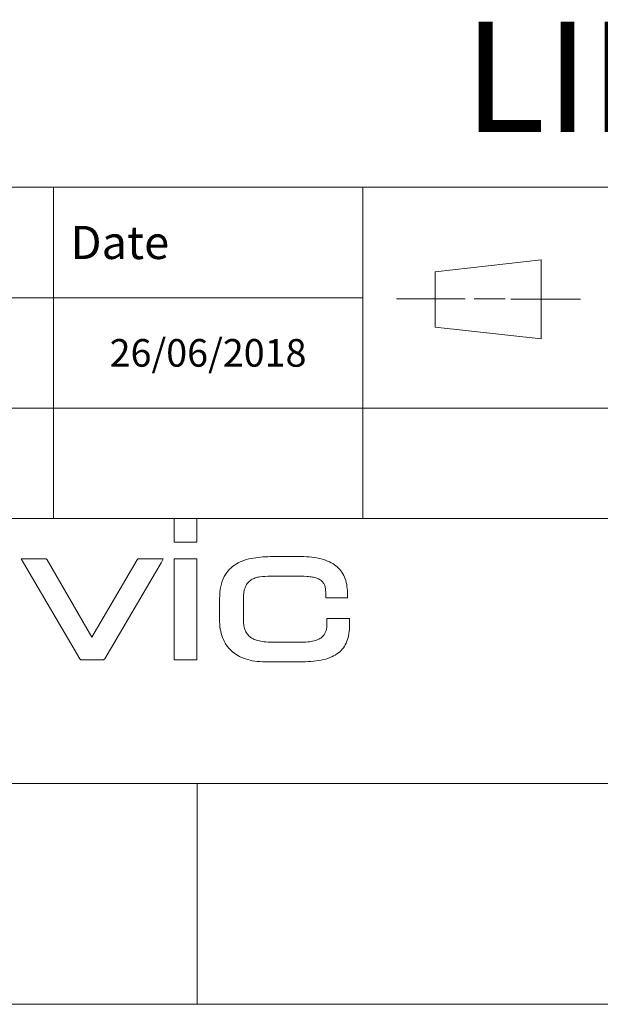
# Model space of a CAD drawing. Units: millimetres. Extents: x 0 to 1189, y 0 to 841.
# Drawn here: x 1036 to 1063, y 0 to 45 of the extents above; entities that cross this region are included whole.
import ezdxf
from ezdxf.lldxf.tags import DXFTag

# ---------------------------------------------------------------- set-up
doc = ezdxf.new("R2010")
doc.units = ezdxf.units.MM
doc.header["$LTSCALE"] = 0.2
doc.layers.add('256', color=7, linetype='Continuous', true_color=0xffffff)
doc.styles.add('Tahoma', font='tahoma.ttf')
tags = doc.linetypes.add('DASHDOT', pattern=[70, 31, -13, 13, -13]).pattern_tags.tags
tags[10:11] = [DXFTag(74, 4), DXFTag(75, 0), DXFTag(340, '0'), DXFTag(46, 0.0), DXFTag(50, 0.0), DXFTag(44, 0.0), DXFTag(45, 0.0)]
tags[8:9] = [DXFTag(74, 4), DXFTag(75, 0), DXFTag(340, '0'), DXFTag(46, 0.0), DXFTag(50, 0.0), DXFTag(44, 0.0), DXFTag(45, 0.0)]
tags[6:7] = [DXFTag(74, 4), DXFTag(75, 0), DXFTag(340, '0'), DXFTag(46, 0.0), DXFTag(50, 0.0), DXFTag(44, 0.0), DXFTag(45, 0.0)]
tags[4:5] = [DXFTag(74, 4), DXFTag(75, 0), DXFTag(340, '0'), DXFTag(46, 0.0), DXFTag(50, 0.0), DXFTag(44, 0.0), DXFTag(45, 0.0)]

# ---------------------------------------------------------------- blocks, each defined once
blk = doc.blocks.new('TabularNote4')
at = {"layer": '256', "color": 3, "linetype": 'Continuous', "lineweight": 18}
for p, q in [((1025, 37), (1038, 37)), ((1038, 37), (1052, 37)), ((1038, 37), (1038, 32)), ((1052, 37), (1071, 37)), ((1052, 37), (1052, 32)), ((1025, 32), (1038, 32)), ((1038, 32), (1052, 32)), ((1038, 32), (1038, 27)), ((1052, 32), (1052, 27)), ((1025, 27), (1038, 27)), ((1038, 27), (1052, 27)), ((1038, 27), (1038, 22)), ((1052, 27), (1071, 27)), ((1052, 27), (1052, 22)), ((1025, 22), (1038, 22)), ((1038, 22), (1052, 22)), ((1052, 22), (1071, 22)), ((1025, 10), (1038, 10)), ((1038, 10), (1052, 10)), ((1052, 10), (1071, 10))]:
    blk.add_line(p, q, dxfattribs=at)
at = {"layer": '256', "color": 5, "linetype": 'Continuous', "lineweight": 13, "insert": (1080.5, 44.5), "char_height": 5, "attachment_point": 2, "line_spacing_factor": 0.999701, "style": 'Tahoma'}
blk.add_mtext('\\fTahoma|b0|i0;\\W1.0000;LINGUA RAD_H', dxfattribs=at)
at = {"layer": '256', "color": 1, "linetype": 'Continuous', "lineweight": 13, "line_spacing_factor": 0.999701, "style": 'Tahoma'}
for s, insert, char_height, attachment_point in [('\\fTahoma|b0|i0;\\W1.0000;Date', (1038.775, 34.5), 1.5, 4), ('\\fTahoma|b0|i0;\\W1.0000;26/06/2018', (1045, 29.5), 1.25, 5)]:
    blk.add_mtext(s, dxfattribs=dict(at, insert=insert, char_height=char_height, attachment_point=attachment_point))

msp = doc.modelspace()

# ---------------------------------------------------------------- linework, layer by layer
at = {"layer": '256', "color": 2, "linetype": 'Continuous', "lineweight": 13}
for p, q in [((1055.279, 33.177), (1060.078, 33.709)), ((1060.078, 33.709), (1060.078, 30.131)), ((1055.27, 30.664), (1055.279, 33.177)), ((1060.078, 30.131), (1055.27, 30.664))]:
    msp.add_line(p, q, dxfattribs=at)
at = {"layer": '256', "color": 7, "linetype": 'Continuous', "lineweight": 13}
for p, q in [((1053.525, 31.943), (1056.641, 31.943)), ((1057.042, 31.943), (1058.439, 31.943)), ((1058.706, 31.934), (1061.849, 31.934)), ((1044.5, 0), (1044.5, 10))]:
    msp.add_line(p, q, dxfattribs=at)
at = {"layer": '256', "color": 3, "linetype": 'Continuous', "lineweight": 18}
for p, q in [((1043.463, 22), (1043.463, 21.859)), ((1043.608, 22), (1043.463, 22)), ((1043.463, 21.859), (1043.463, 21.067)), ((1044.343, 22), (1043.608, 22)), ((1044.492, 22), (1044.343, 22)), ((1044.492, 21.859), (1044.492, 22)), ((1044.492, 21.067), (1044.492, 21.859)), ((1043.463, 21.067), (1043.463, 20.926)), ((1044.492, 20.926), (1044.492, 21.067)), ((1043.463, 20.926), (1043.608, 20.926)), ((1043.608, 20.926), (1044.343, 20.926)), ((1044.343, 20.926), (1044.492, 20.926)), ((1036.55, 20.18), (1036.65, 19.993)), ((1036.795, 20.18), (1036.55, 20.18)), ((1037.581, 20.18), (1036.795, 20.18)), ((1037.678, 20.18), (1037.581, 20.18)), ((1037.726, 20.134), (1037.678, 20.18)), ((1039.737, 16.631), (1037.726, 20.134)), ((1041.797, 20.134), (1039.737, 16.631)), ((1041.845, 20.18), (1041.797, 20.134)), ((1041.942, 20.18), (1041.845, 20.18)), ((1042.729, 20.18), (1041.942, 20.18)), ((1042.973, 20.18), (1042.729, 20.18)), ((1042.874, 19.993), (1042.973, 20.18)), ((1043.463, 20.18), (1043.463, 20.039)), ((1043.608, 20.18), (1043.463, 20.18)), ((1044.343, 20.18), (1043.608, 20.18)), ((1044.492, 20.18), (1044.343, 20.18)), ((1044.492, 20.039), (1044.492, 20.18)), ((1046.551, 20.075), (1046.458, 20.036)), ((1046.645, 20.109), (1046.551, 20.075)), ((1046.745, 20.14), (1046.645, 20.109)), ((1046.845, 20.168), (1046.745, 20.14)), ((1046.948, 20.189), (1046.845, 20.168)), ((1047.051, 20.211), (1046.948, 20.189)), ((1047.157, 20.226), (1047.051, 20.211)), ((1047.264, 20.241), (1047.157, 20.226)), ((1047.373, 20.25), (1047.264, 20.241)), ((1047.483, 20.26), (1047.373, 20.25)), ((1047.592, 20.266), (1047.483, 20.26)), ((1047.702, 20.269), (1047.592, 20.266)), ((1047.812, 20.272), (1047.702, 20.269)), ((1047.924, 20.272), (1047.812, 20.272)), ((1047.944, 20.272), (1047.924, 20.272)), ((1047.992, 20.272), (1047.944, 20.272)), ((1048.082, 20.272), (1047.992, 20.272)), ((1048.234, 20.272), (1048.082, 20.272)), ((1048.463, 20.272), (1048.234, 20.272)), ((1048.778, 20.272), (1048.463, 20.272)), ((1049.197, 20.272), (1048.778, 20.272)), ((1049.33, 20.272), (1049.197, 20.272)), ((1049.455, 20.266), (1049.33, 20.272)), ((1049.578, 20.257), (1049.455, 20.266)), ((1049.697, 20.247), (1049.578, 20.257)), ((1049.81, 20.232), (1049.697, 20.247)), ((1049.919, 20.214), (1049.81, 20.232)), ((1050.026, 20.192), (1049.919, 20.214)), ((1050.126, 20.168), (1050.026, 20.192)), ((1050.222, 20.14), (1050.126, 20.168)), ((1050.316, 20.109), (1050.222, 20.14)), ((1050.406, 20.075), (1050.316, 20.109)), ((1050.49, 20.039), (1050.406, 20.075)), ((1036.65, 19.993), (1039.196, 15.652)), ((1040.324, 15.652), (1042.874, 19.993)), ((1043.463, 20.039), (1043.463, 15.744)), ((1044.492, 15.744), (1044.492, 20.039)), ((1045.903, 19.627), (1045.842, 19.547)), ((1045.971, 19.704), (1045.903, 19.627)), ((1046.042, 19.772), (1045.971, 19.704)), ((1046.119, 19.836), (1046.042, 19.772)), ((1046.197, 19.894), (1046.119, 19.836)), ((1046.28, 19.947), (1046.197, 19.894)), ((1046.368, 19.993), (1046.28, 19.947)), ((1046.458, 20.036), (1046.368, 19.993)), ((1050.571, 19.999), (1050.49, 20.039)), ((1050.645, 19.956), (1050.571, 19.999)), ((1050.719, 19.907), (1050.645, 19.956)), ((1050.787, 19.858), (1050.719, 19.907)), ((1050.848, 19.805), (1050.787, 19.858)), ((1050.909, 19.75), (1050.848, 19.805)), ((1050.964, 19.689), (1050.909, 19.75)), ((1051.012, 19.627), (1050.964, 19.689)), ((1051.061, 19.563), (1051.012, 19.627)), ((1045.684, 19.265), (1045.642, 19.161)), ((1045.733, 19.366), (1045.684, 19.265)), ((1045.784, 19.462), (1045.733, 19.366)), ((1045.842, 19.547), (1045.784, 19.462)), ((1046.877, 19.164), (1046.915, 19.194)), ((1046.915, 19.194), (1046.954, 19.222)), ((1046.954, 19.222), (1046.996, 19.247)), ((1046.996, 19.247), (1047.041, 19.268)), ((1047.041, 19.268), (1047.09, 19.29)), ((1047.09, 19.29), (1047.135, 19.308)), ((1047.135, 19.308), (1047.186, 19.323)), ((1047.186, 19.323), (1047.238, 19.336)), ((1047.238, 19.336), (1047.289, 19.348)), ((1047.289, 19.348), (1047.344, 19.357)), ((1047.344, 19.357), (1047.457, 19.369)), ((1047.457, 19.369), (1047.576, 19.379)), ((1047.576, 19.379), (1047.699, 19.385)), ((1047.699, 19.385), (1047.824, 19.385)), ((1047.824, 19.385), (1048.279, 19.385)), ((1048.279, 19.385), (1048.617, 19.385)), ((1048.617, 19.385), (1048.862, 19.385)), ((1048.862, 19.385), (1049.027, 19.385)), ((1049.027, 19.385), (1049.127, 19.385)), ((1049.127, 19.385), (1049.175, 19.385)), ((1049.175, 19.385), (1049.194, 19.385)), ((1049.194, 19.385), (1049.197, 19.385)), ((1049.197, 19.385), (1049.349, 19.385)), ((1049.349, 19.385), (1049.484, 19.376)), ((1049.484, 19.376), (1049.549, 19.373)), ((1049.549, 19.373), (1049.61, 19.363)), ((1049.61, 19.363), (1049.671, 19.357)), ((1049.671, 19.357), (1049.726, 19.348)), ((1049.726, 19.348), (1049.778, 19.336)), ((1049.778, 19.336), (1049.829, 19.326)), ((1049.829, 19.326), (1049.878, 19.311)), ((1049.878, 19.311), (1049.919, 19.296)), ((1049.919, 19.296), (1049.961, 19.28)), ((1049.961, 19.28), (1050.003, 19.262)), ((1050.003, 19.262), (1050.039, 19.244)), ((1050.039, 19.244), (1050.074, 19.222)), ((1050.074, 19.222), (1050.106, 19.201)), ((1050.106, 19.201), (1050.135, 19.176)), ((1050.135, 19.176), (1050.164, 19.148)), ((1051.102, 19.492), (1051.061, 19.563)), ((1051.141, 19.422), (1051.102, 19.492)), ((1051.177, 19.348), (1051.141, 19.422)), ((1051.206, 19.268), (1051.177, 19.348)), ((1051.235, 19.188), (1051.206, 19.268)), ((1051.254, 19.105), (1051.235, 19.188)), ((1045.552, 18.795), (1045.536, 18.657)), ((1045.575, 18.924), (1045.552, 18.795)), ((1045.607, 19.044), (1045.575, 18.924)), ((1045.642, 19.161), (1045.607, 19.044)), ((1046.625, 18.67), (1046.638, 18.737)), ((1046.638, 18.737), (1046.654, 18.798)), ((1046.654, 18.798), (1046.674, 18.86)), ((1046.674, 18.86), (1046.696, 18.912)), ((1046.696, 18.912), (1046.719, 18.964)), ((1046.719, 18.964), (1046.745, 19.01)), ((1046.745, 19.01), (1046.774, 19.053)), ((1046.774, 19.053), (1046.806, 19.093)), ((1046.806, 19.093), (1046.841, 19.13)), ((1046.841, 19.13), (1046.877, 19.164)), ((1050.164, 19.148), (1050.187, 19.121)), ((1050.187, 19.121), (1050.21, 19.09)), ((1050.21, 19.09), (1050.232, 19.059)), ((1050.232, 19.059), (1050.251, 19.026)), ((1050.251, 19.026), (1050.268, 18.992)), ((1050.268, 18.992), (1050.28, 18.955)), ((1050.28, 18.955), (1050.293, 18.915)), ((1050.293, 18.915), (1050.303, 18.875)), ((1050.303, 18.875), (1050.313, 18.832)), ((1050.313, 18.832), (1050.316, 18.786)), ((1050.316, 18.786), (1050.322, 18.74)), ((1050.322, 18.74), (1050.326, 18.691)), ((1051.273, 19.016), (1051.254, 19.105)), ((1051.286, 18.927), (1051.273, 19.016)), ((1051.299, 18.835), (1051.286, 18.927)), ((1051.305, 18.737), (1051.299, 18.835)), ((1051.305, 18.639), (1051.305, 18.737)), ((1045.526, 18.513), (1045.52, 18.359)), ((1045.52, 18.359), (1045.52, 18.049)), ((1045.536, 18.657), (1045.526, 18.513)), ((1046.6, 18.359), (1046.603, 18.442)), ((1046.6, 18.356), (1046.6, 18.359)), ((1046.6, 18.344), (1046.6, 18.356)), ((1046.6, 18.31), (1046.6, 18.344)), ((1046.6, 18.249), (1046.6, 18.31)), ((1046.603, 18.442), (1046.606, 18.525)), ((1046.606, 18.525), (1046.612, 18.599)), ((1046.612, 18.599), (1046.625, 18.67)), ((1050.326, 18.691), (1050.326, 18.639)), ((1050.326, 18.639), (1050.326, 18.584)), ((1050.326, 18.584), (1050.326, 18.556)), ((1050.326, 18.556), (1050.326, 18.547)), ((1050.326, 18.547), (1050.326, 18.464)), ((1050.326, 18.464), (1050.326, 18.424)), ((1050.326, 18.424), (1050.326, 18.409)), ((1050.326, 18.409), (1050.326, 18.406)), ((1050.326, 18.406), (1050.409, 18.406)), ((1050.409, 18.406), (1050.455, 18.406)), ((1050.455, 18.406), (1050.471, 18.406)), ((1050.471, 18.406), (1050.474, 18.406)), ((1050.474, 18.406), (1050.7, 18.406)), ((1050.7, 18.406), (1050.87, 18.406)), ((1050.87, 18.406), (1050.99, 18.406)), ((1050.99, 18.406), (1051.073, 18.406)), ((1051.073, 18.406), (1051.122, 18.406)), ((1051.122, 18.406), (1051.148, 18.406)), ((1051.148, 18.406), (1051.157, 18.406)), ((1051.157, 18.406), (1051.16, 18.406)), ((1051.16, 18.406), (1051.244, 18.406)), ((1051.244, 18.406), (1051.286, 18.406)), ((1051.286, 18.406), (1051.302, 18.406)), ((1051.302, 18.406), (1051.305, 18.406)), ((1051.305, 18.636), (1051.305, 18.639)), ((1051.305, 18.627), (1051.305, 18.636)), ((1051.305, 18.599), (1051.305, 18.627)), ((1051.305, 18.547), (1051.305, 18.599)), ((1051.305, 18.544), (1051.305, 18.547)), ((1051.305, 18.528), (1051.305, 18.544)), ((1051.305, 18.485), (1051.305, 18.528)), ((1051.305, 18.406), (1051.305, 18.485)), ((1045.52, 18.049), (1045.52, 17.819)), ((1046.6, 18.142), (1046.6, 18.249)), ((1046.6, 17.985), (1046.6, 18.142)), ((1046.6, 17.764), (1046.6, 17.985)), ((1045.52, 17.819), (1045.52, 17.653)), ((1045.52, 17.653), (1045.52, 17.543)), ((1045.52, 17.543), (1045.52, 17.475)), ((1045.52, 17.475), (1045.52, 17.439)), ((1045.52, 17.439), (1045.52, 17.426)), ((1045.52, 17.426), (1045.523, 17.313)), ((1046.6, 17.472), (1046.6, 17.764)), ((1046.6, 17.399), (1046.6, 17.472)), ((1046.603, 17.328), (1046.6, 17.399)), ((1050.374, 17.472), (1050.374, 17.389)), ((1050.377, 17.472), (1050.374, 17.472)), ((1050.393, 17.472), (1050.377, 17.472)), ((1050.435, 17.472), (1050.393, 17.472)), ((1050.522, 17.472), (1050.435, 17.472)), ((1050.532, 17.472), (1050.522, 17.472)), ((1050.561, 17.472), (1050.532, 17.472)), ((1050.612, 17.472), (1050.561, 17.472)), ((1050.7, 17.472), (1050.612, 17.472)), ((1050.832, 17.472), (1050.7, 17.472)), ((1051.015, 17.472), (1050.832, 17.472)), ((1051.257, 17.472), (1051.015, 17.472)), ((1051.405, 17.472), (1051.257, 17.472)), ((1051.405, 17.469), (1051.405, 17.472)), ((1051.405, 17.454), (1051.405, 17.469)), ((1051.405, 17.411), (1051.405, 17.454)), ((1051.405, 17.331), (1051.405, 17.411)), ((1045.523, 17.313), (1045.529, 17.202)), ((1045.529, 17.202), (1045.539, 17.098)), ((1045.539, 17.098), (1045.555, 16.993)), ((1045.555, 16.993), (1045.575, 16.895)), ((1046.609, 17.261), (1046.603, 17.328)), ((1046.616, 17.196), (1046.609, 17.261)), ((1046.625, 17.135), (1046.616, 17.196)), ((1046.638, 17.076), (1046.625, 17.135)), ((1046.651, 17.021), (1046.638, 17.076)), ((1046.67, 16.969), (1046.651, 17.021)), ((1046.69, 16.92), (1046.67, 16.969)), ((1050.358, 16.997), (1050.342, 16.929)), ((1050.368, 17.064), (1050.358, 16.997)), ((1050.374, 17.129), (1050.368, 17.064)), ((1050.374, 17.389), (1050.374, 17.35)), ((1050.374, 17.35), (1050.374, 17.334)), ((1050.374, 17.334), (1050.374, 17.331)), ((1050.374, 17.331), (1050.374, 17.251)), ((1050.374, 17.251), (1050.374, 17.208)), ((1050.374, 17.208), (1050.374, 17.193)), ((1050.374, 17.193), (1050.374, 17.19)), ((1050.374, 17.19), (1050.374, 17.129)), ((1051.386, 16.88), (1051.396, 16.981)), ((1051.396, 16.981), (1051.402, 17.082)), ((1051.402, 17.082), (1051.405, 17.19)), ((1051.405, 17.328), (1051.405, 17.331)), ((1051.405, 17.313), (1051.405, 17.328)), ((1051.405, 17.273), (1051.405, 17.313)), ((1051.405, 17.19), (1051.405, 17.273)), ((1045.575, 16.895), (1045.597, 16.797)), ((1045.597, 16.797), (1045.626, 16.705)), ((1045.626, 16.705), (1045.658, 16.613)), ((1045.658, 16.613), (1045.694, 16.527)), ((1045.694, 16.527), (1045.733, 16.444)), ((1046.709, 16.871), (1046.69, 16.92)), ((1046.735, 16.825), (1046.709, 16.871)), ((1046.764, 16.782), (1046.735, 16.825)), ((1046.793, 16.742), (1046.764, 16.782)), ((1046.825, 16.705), (1046.793, 16.742)), ((1046.861, 16.671), (1046.825, 16.705)), ((1046.899, 16.637), (1046.861, 16.671)), ((1046.941, 16.607), (1046.899, 16.637)), ((1046.986, 16.579), (1046.941, 16.607)), ((1047.035, 16.551), (1046.986, 16.579)), ((1047.086, 16.527), (1047.035, 16.551)), ((1047.141, 16.505), (1047.086, 16.527)), ((1047.199, 16.487), (1047.141, 16.505)), ((1049.965, 16.515), (1049.913, 16.496)), ((1050.013, 16.539), (1049.965, 16.515)), ((1050.055, 16.564), (1050.013, 16.539)), ((1050.097, 16.588), (1050.055, 16.564)), ((1050.132, 16.616), (1050.097, 16.588)), ((1050.168, 16.644), (1050.132, 16.616)), ((1050.197, 16.671), (1050.168, 16.644)), ((1050.222, 16.702), (1050.197, 16.671)), ((1050.248, 16.733), (1050.222, 16.702)), ((1050.271, 16.763), (1050.248, 16.733)), ((1050.29, 16.797), (1050.271, 16.763)), ((1050.306, 16.831), (1050.29, 16.797)), ((1050.319, 16.861), (1050.306, 16.831)), ((1050.332, 16.895), (1050.319, 16.861)), ((1050.342, 16.929), (1050.332, 16.895)), ((1051.28, 16.438), (1051.309, 16.518)), ((1051.309, 16.518), (1051.334, 16.604)), ((1051.334, 16.604), (1051.357, 16.693)), ((1051.357, 16.693), (1051.373, 16.785)), ((1051.373, 16.785), (1051.386, 16.88)), ((1045.733, 16.444), (1045.774, 16.361)), ((1045.774, 16.361), (1045.823, 16.284)), ((1045.823, 16.284), (1045.874, 16.211)), ((1045.874, 16.211), (1045.932, 16.143)), ((1045.932, 16.143), (1045.99, 16.076)), ((1045.99, 16.076), (1046.055, 16.011)), ((1047.26, 16.469), (1047.199, 16.487)), ((1047.325, 16.453), (1047.26, 16.469)), ((1047.392, 16.441), (1047.325, 16.453)), ((1047.463, 16.429), (1047.392, 16.441)), ((1047.538, 16.419), (1047.463, 16.429)), ((1047.618, 16.41), (1047.538, 16.419)), ((1047.702, 16.404), (1047.618, 16.41)), ((1047.786, 16.401), (1047.702, 16.404)), ((1047.879, 16.398), (1047.786, 16.401)), ((1047.973, 16.398), (1047.879, 16.398)), ((1047.976, 16.398), (1047.973, 16.398)), ((1047.992, 16.398), (1047.976, 16.398)), ((1048.04, 16.398), (1047.992, 16.398)), ((1048.131, 16.398), (1048.04, 16.398)), ((1048.282, 16.398), (1048.131, 16.398)), ((1048.511, 16.398), (1048.282, 16.398)), ((1048.827, 16.398), (1048.511, 16.398)), ((1049.246, 16.398), (1048.827, 16.398)), ((1049.339, 16.398), (1049.246, 16.398)), ((1049.43, 16.404), (1049.339, 16.398)), ((1049.513, 16.41), (1049.43, 16.404)), ((1049.591, 16.419), (1049.513, 16.41)), ((1049.665, 16.429), (1049.591, 16.419)), ((1049.733, 16.444), (1049.665, 16.429)), ((1049.797, 16.459), (1049.733, 16.444)), ((1049.858, 16.475), (1049.797, 16.459)), ((1049.913, 16.496), (1049.858, 16.475)), ((1051.019, 16.023), (1051.073, 16.082)), ((1051.073, 16.082), (1051.122, 16.146)), ((1051.122, 16.146), (1051.167, 16.214)), ((1051.167, 16.214), (1051.209, 16.284)), ((1051.209, 16.284), (1051.247, 16.358)), ((1051.247, 16.358), (1051.28, 16.438)), ((1039.196, 15.652), (1039.247, 15.603)), ((1040.276, 15.603), (1040.324, 15.652)), ((1043.463, 15.744), (1043.463, 15.603)), ((1044.492, 15.603), (1044.492, 15.744)), ((1046.055, 16.011), (1046.123, 15.953)), ((1046.123, 15.953), (1046.193, 15.898)), ((1046.193, 15.898), (1046.268, 15.845)), ((1046.268, 15.845), (1046.348, 15.796)), ((1046.348, 15.796), (1046.429, 15.75)), ((1046.429, 15.75), (1046.516, 15.71)), ((1046.516, 15.71), (1046.606, 15.673)), ((1046.606, 15.673), (1046.7, 15.64)), ((1046.7, 15.64), (1046.796, 15.609)), ((1046.796, 15.609), (1046.899, 15.584)), ((1050.119, 15.584), (1050.226, 15.609)), ((1050.226, 15.609), (1050.326, 15.637)), ((1050.326, 15.637), (1050.419, 15.664)), ((1050.419, 15.664), (1050.513, 15.698)), ((1050.513, 15.698), (1050.596, 15.735)), ((1050.596, 15.735), (1050.677, 15.775)), ((1050.677, 15.775), (1050.754, 15.818)), ((1050.754, 15.818), (1050.828, 15.864)), ((1050.828, 15.864), (1050.896, 15.913)), ((1050.896, 15.913), (1050.957, 15.965)), ((1050.957, 15.965), (1051.019, 16.023)), ((1039.247, 15.603), (1039.296, 15.603)), ((1039.296, 15.603), (1040.227, 15.603)), ((1040.227, 15.603), (1040.276, 15.603)), ((1043.463, 15.603), (1043.608, 15.603)), ((1043.608, 15.603), (1044.343, 15.603)), ((1044.343, 15.603), (1044.492, 15.603)), ((1046.899, 15.584), (1047.002, 15.56)), ((1047.002, 15.56), (1047.112, 15.545)), ((1047.112, 15.545), (1047.225, 15.529)), ((1047.225, 15.529), (1047.338, 15.52)), ((1047.338, 15.52), (1047.457, 15.514)), ((1047.457, 15.514), (1047.579, 15.511)), ((1047.579, 15.511), (1048.131, 15.511)), ((1048.131, 15.511), (1048.543, 15.511)), ((1048.543, 15.511), (1048.84, 15.511)), ((1048.84, 15.511), (1049.04, 15.511)), ((1049.04, 15.511), (1049.159, 15.511)), ((1049.159, 15.511), (1049.22, 15.511)), ((1049.22, 15.511), (1049.243, 15.511)), ((1049.243, 15.511), (1049.246, 15.511)), ((1049.246, 15.511), (1049.388, 15.511)), ((1049.388, 15.511), (1049.523, 15.517)), ((1049.523, 15.517), (1049.652, 15.523)), ((1049.652, 15.523), (1049.774, 15.535)), ((1049.774, 15.535), (1049.897, 15.548)), ((1049.897, 15.548), (1050.01, 15.566)), ((1050.01, 15.566), (1050.119, 15.584))]:
    msp.add_line(p, q, dxfattribs=at)
at = {"layer": '256', "color": 6, "linetype": 'Continuous', "lineweight": 13}
msp.add_line((10, 10), (1179, 10), dxfattribs=at)
at = {"layer": '256', "color": 7, "linetype": 'DASHDOT', "lineweight": 13}
msp.add_line((0, 0), (1189, 0), dxfattribs=at)

# ---------------------------------------------------------------- block references
at = {"layer": '256', "color": 163, "linetype": 'Continuous', "lineweight": 18}
msp.add_blockref('TabularNote4', (0, 0), dxfattribs=at)

doc.saveas('drawing.dxf')
